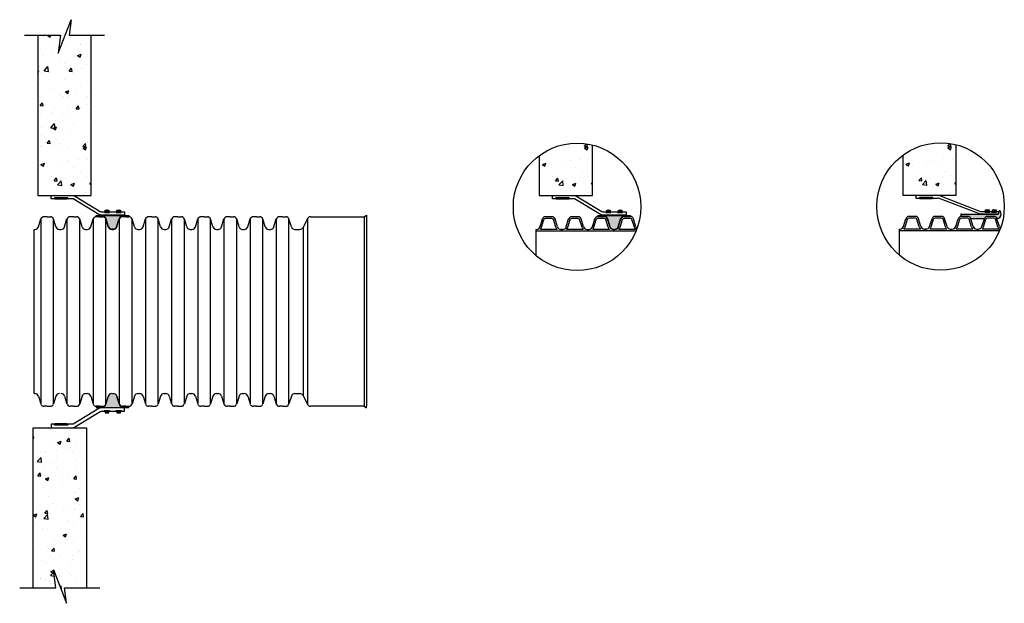
# Model space of a CAD drawing. Units: inches. Extents: x 131 to 278, y 119 to 207.
import ezdxf

# ---------------------------------------------------------------- set-up
doc = ezdxf.new("R2010")
doc.units = ezdxf.units.IN
doc.header["$MEASUREMENT"] = 0
for name, color, linetype in [('0-BACKFILL INITIAL', 7, 'Continuous'), ('AR-Concrete', 7, 'Continuous'), ('Detail Bubble', 9, 'Continuous'), ('Dimmensions', 5, 'Continuous'), ('Gasket', 4, 'Continuous'), ('HDPE Pipe', 7, 'Continuous'), ('Modify', 1, 'Continuous'), ('Rubber Boot', 4, 'Continuous')]:
    doc.layers.add(name, color=color, linetype=linetype)

msp = doc.modelspace()

# ---------------------------------------------------------------- hatches: boundary and pattern name
at = {"layer": '0-BACKFILL INITIAL'}
h = msp.add_hatch(color=4, dxfattribs=at)
h.dxf.hatch_style = 1
h.paths.add_polyline_path([(277.47, 177.89, 0.668179), (277.29, 177.82), (277.29, 177.55, -0.198912), (277.28, 177.51), (277.21, 177.44, -0.196317), (277.17, 177.42), (274.53, 177.42), (272.24, 177.42), (271.69, 177.42, 0.414452), (271.56, 177.3, 0.110473), (271.71, 177.07), (272.62, 177.07, -0.32984), (273.08, 176.72), (273.09, 176.7), (275.1, 176.7), (275.11, 176.72, -0.32984), (275.58, 177.07), (276.53, 177.07, -0.003279), (276.54, 177.07, -0.109678), (276.74, 177.02, -0.142689), (277.02, 176.82, 0.338269), (277.36, 176.83, 0.403476)])
at = {"layer": 'AR-Concrete'}
h = msp.add_hatch(dxfattribs=at)
h.set_pattern_fill('AR-CONC', color=256, scale=0.75, style=0)
h.paths.add_polyline_path([(141.28, 204.22), (137.37, 204.22), (136.33, 201.54), (136.7, 204.22), (133.28, 204.22), (133.28, 180.22), (141.28, 180.22)])
h.paths.add_polyline_path([(140.58, 145.4), (132.58, 145.4), (132.58, 121.4), (136, 121.4), (135.64, 124.09), (137.58, 119.07), (137.29, 121.4), (140.58, 121.4)])
at = {"layer": 'Rubber Boot'}
for points in [[(143.54, 176.69), (143.9, 175.52, 0.335513), (144.38, 175.16), (144.63, 175.16, 0.335513), (145.11, 175.52), (145.47, 176.69, -0.32984), (145.98, 177.07), (146.94, 177.07), (146.94, 177.22), (142.06, 177.22), (142.06, 177.07), (143.02, 177.07, -0.32984)], [(218.68, 176.69), (219.03, 175.52, 0.335513), (219.51, 175.16), (219.77, 175.16, 0.335513), (220.25, 175.52), (220.6, 176.69, -0.32984), (221.12, 177.07), (222.08, 177.07), (222.08, 177.22), (217.2, 177.22), (217.2, 177.07), (218.16, 177.07, -0.32984)], [(143.02, 148.55), (142.06, 148.55), (142.06, 148.4), (146.94, 148.4), (146.94, 148.55), (145.98, 148.55, -0.32984), (145.47, 148.93), (145.11, 150.1, 0.335513), (144.63, 150.46), (144.38, 150.46, 0.335513), (143.9, 150.1), (143.54, 148.93, -0.32984)]]:
    msp.add_hatch(color=256, dxfattribs=at).paths.add_polyline_path(points)

# ---------------------------------------------------------------- linework, layer by layer
for p, q in [((143.56, 177.96), (143.77, 177.96)), ((143.56, 177.92), (143.77, 177.92)), ((145.31, 177.96), (145.52, 177.96)), ((145.31, 177.92), (145.52, 177.92)), ((218.7, 177.96), (218.91, 177.96)), ((218.7, 177.92), (218.91, 177.92)), ((220.45, 177.96), (220.66, 177.96)), ((220.45, 177.92), (220.66, 177.92)), ((275.44, 177.99), (275.66, 177.99)), ((275.44, 177.95), (275.66, 177.95)), ((276.5, 177.99), (276.71, 177.99)), ((276.5, 177.95), (276.71, 177.95)), ((133.75, 176.68), (133.75, 148.95)), ((135.65, 148.95), (135.65, 176.68)), ((137.67, 176.68), (137.67, 148.95)), ((139.57, 148.95), (139.57, 176.68)), ((141.59, 176.68), (141.59, 148.95)), ((143.49, 148.95), (143.49, 176.68)), ((145.51, 176.68), (145.51, 148.95)), ((147.41, 148.95), (147.41, 176.68)), ((149.43, 176.68), (149.43, 148.95)), ((151.33, 148.95), (151.33, 176.68)), ((153.35, 176.68), (153.35, 148.95)), ((155.25, 148.95), (155.25, 176.68)), ((157.27, 176.68), (157.27, 148.95)), ((159.17, 148.95), (159.17, 176.68)), ((161.19, 176.68), (161.19, 148.95)), ((163.09, 148.95), (163.09, 176.68)), ((165.11, 176.68), (165.11, 148.95)), ((167.01, 148.95), (167.01, 176.68)), ((169.03, 176.68), (169.03, 148.95)), ((170.93, 148.95), (170.93, 176.68)), ((273.08, 176.72), (273.09, 176.7)), ((136.54, 175.11), (136.79, 175.11)), ((215.59, 175.11), (215.85, 175.11)), ((219.51, 175.11), (219.77, 175.11)), ((270.05, 175.16), (270.3, 175.16)), ((273.97, 175.16), (274.22, 175.16)), ((143.56, 147.71), (143.77, 147.71)), ((143.56, 147.67), (143.77, 147.67)), ((145.31, 147.71), (145.52, 147.71)), ((145.31, 147.67), (145.52, 147.67))]:
    msp.add_line(p, q)
for points in [[(135.84, 179.8), (137.69, 179.8), (137.69, 179.67), (135.84, 179.67)], [(210.98, 179.8), (212.83, 179.8), (212.83, 179.67), (210.98, 179.67)], [(265.44, 179.84), (267.29, 179.84), (267.29, 179.72), (265.44, 179.72)], [(143.36, 177.82), (143.96, 177.82), (143.96, 177.7), (143.36, 177.7)], [(145.11, 177.82), (145.71, 177.82), (145.71, 177.7), (145.11, 177.7)], [(218.5, 177.82), (219.1, 177.82), (219.1, 177.7), (218.5, 177.7)], [(220.25, 177.82), (220.85, 177.82), (220.85, 177.7), (220.25, 177.7)], [(275.24, 177.85), (275.84, 177.85), (275.84, 177.73), (275.24, 177.73)], [(276.3, 177.86), (276.9, 177.86), (276.9, 177.73), (276.3, 177.73)], [(143.36, 147.8), (143.96, 147.8), (143.96, 147.93), (143.36, 147.93)], [(145.11, 147.8), (145.71, 147.8), (145.71, 147.93), (145.11, 147.93)], [(135.84, 145.83), (137.69, 145.83), (137.69, 145.95), (135.84, 145.95)]]:
    msp.add_lwpolyline(points, close=True)
for points in [[(143.61, 177.84), (143.4, 177.84), (143.4, 178.01), (143.59, 178.01)], [(143.75, 178.01), (143.93, 178.01), (143.93, 177.84), (143.73, 177.84)], [(145.36, 177.84), (145.15, 177.84), (145.15, 178.01), (145.34, 178.01)], [(145.5, 178.01), (145.68, 178.01), (145.68, 177.84), (145.48, 177.84)], [(218.74, 177.84), (218.53, 177.84), (218.53, 178.01), (218.72, 178.01)], [(218.88, 178.01), (219.07, 178.01), (219.07, 177.84), (218.86, 177.84)], [(220.49, 177.84), (220.28, 177.84), (220.28, 178.01), (220.47, 178.01)], [(220.63, 178.01), (220.82, 178.01), (220.82, 177.84), (220.61, 177.84)], [(275.49, 177.87), (275.28, 177.87), (275.28, 178.04), (275.47, 178.04)], [(275.63, 178.04), (275.81, 178.04), (275.81, 177.87), (275.61, 177.87)], [(276.54, 177.88), (276.33, 177.88), (276.33, 178.05), (276.53, 178.05)], [(276.68, 178.05), (276.87, 178.05), (276.87, 177.88), (276.66, 177.88)], [(143.61, 147.78), (143.4, 147.78), (143.4, 147.61), (143.59, 147.61)], [(143.75, 147.61), (143.93, 147.61), (143.93, 147.78), (143.73, 147.78)], [(145.36, 147.78), (145.15, 147.78), (145.15, 147.61), (145.34, 147.61)], [(145.5, 147.61), (145.68, 147.61), (145.68, 147.78), (145.48, 147.78)]]:
    msp.add_lwpolyline(points)
for centre in [(143.67, 177.94), (145.42, 177.94), (218.8, 177.94), (220.55, 177.94), (275.55, 177.97), (276.6, 177.97), (143.67, 147.69), (145.42, 147.69)]:
    msp.add_circle(centre, 0.111)
msp.add_arc((276.53, 176.56), 0.505, 65.3394, 90.3758)
at = {"layer": 'AR-Concrete'}
for p, q in [((133.28, 204.22), (133.28, 180.22)), ((141.28, 180.22), (141.28, 204.22)), ((212.01, 187.53), (212.01, 187.53)), ((212.92, 187.41), (212.92, 187.41)), ((215.2, 187.56), (215.52, 187.95)), ((215.2, 187.56), (215.65, 187.52)), ((215.21, 187.27), (215.73, 187.47)), ((215.65, 187.52), (215.57, 187.94)), ((215.58, 187.02), (215.73, 187.47)), ((216.42, 180.22), (216.42, 187.77)), ((266.46, 187.58), (266.46, 187.58)), ((267.38, 187.45), (267.38, 187.45)), ((269.65, 187.6), (269.98, 187.99)), ((269.65, 187.6), (270.1, 187.57)), ((269.66, 187.32), (270.19, 187.52)), ((270.1, 187.57), (270.02, 187.98)), ((270.04, 187.06), (270.19, 187.52)), ((270.87, 180.27), (270.87, 187.81)), ((208.42, 186.18), (208.42, 180.22)), ((215.21, 187.27), (215.58, 187.02)), ((216.37, 185.89), (216.37, 185.89)), ((262.87, 186.23), (262.87, 180.27)), ((269.66, 187.32), (270.04, 187.06)), ((270.83, 185.94), (270.83, 185.94)), ((208.68, 184.73), (208.68, 184.73)), ((208.91, 184.85), (209.43, 185.05)), ((208.91, 184.85), (209.28, 184.6)), ((209.28, 184.6), (209.43, 185.05)), ((209.76, 185.02), (209.76, 185.02)), ((209.85, 184.6), (209.85, 184.6)), ((211.92, 185.04), (211.92, 185.04)), ((213.06, 185.48), (213.06, 185.48)), ((213.85, 184.43), (213.85, 184.43)), ((214.5, 185.64), (214.5, 185.64)), ((215.81, 185.6), (215.81, 185.6)), ((263.14, 184.77), (263.14, 184.77)), ((263.36, 184.9), (263.89, 185.1)), ((263.36, 184.9), (263.73, 184.65)), ((263.73, 184.65), (263.89, 185.1)), ((264.22, 185.06), (264.22, 185.06)), ((264.3, 184.64), (264.3, 184.64)), ((266.37, 185.08), (266.37, 185.08)), ((267.51, 185.52), (267.51, 185.52)), ((268.31, 184.48), (268.31, 184.48)), ((268.95, 185.69), (268.95, 185.69)), ((270.27, 185.64), (270.27, 185.64)), ((210.48, 183.08), (210.48, 183.08)), ((214.4, 182.93), (214.4, 182.93)), ((214.85, 183.83), (214.85, 183.83)), ((215.72, 183.1), (215.72, 183.1)), ((264.93, 183.12), (264.93, 183.12)), ((268.86, 182.98), (268.86, 182.98)), ((269.31, 183.87), (269.31, 183.87)), ((270.18, 183.15), (270.18, 183.15)), ((210.86, 182.39), (211.22, 182.82)), ((210.86, 182.39), (211.31, 182.35)), ((211.31, 182.35), (211.22, 182.82)), ((211.36, 181.81), (211.94, 182.42)), ((211.36, 181.81), (212.03, 181.7)), ((211.82, 182.54), (211.82, 182.54)), ((212.03, 181.7), (211.94, 182.42)), ((212.52, 182.69), (212.52, 182.69)), ((213.38, 181.83), (213.91, 182.04)), ((213.38, 181.83), (213.76, 181.58)), ((213.76, 181.58), (213.91, 182.04)), ((216.24, 181.92), (216.42, 182.13)), ((216.24, 181.92), (216.42, 181.9)), ((265.31, 182.43), (265.68, 182.87)), ((265.31, 182.43), (265.76, 182.39)), ((265.76, 182.39), (265.68, 182.86)), ((265.82, 181.85), (266.4, 182.46)), ((265.82, 181.85), (266.48, 181.75)), ((266.28, 182.58), (266.28, 182.58)), ((266.48, 181.75), (266.4, 182.46)), ((266.98, 182.73), (266.98, 182.73)), ((267.84, 181.88), (268.36, 182.08)), ((267.84, 181.88), (268.21, 181.63)), ((268.21, 181.63), (268.36, 182.08)), ((270.69, 181.96), (270.87, 182.18)), ((270.69, 181.96), (270.87, 181.95)), ((133.28, 180.22), (141.28, 180.22)), ((208.42, 180.22), (216.42, 180.22)), ((212.39, 180.6), (212.39, 180.6)), ((213.34, 180.46), (213.34, 180.46)), ((215.27, 180.35), (215.27, 180.35)), ((215.63, 180.6), (215.63, 180.6)), ((216.4, 180.43), (216.4, 180.43)), ((262.87, 180.27), (270.87, 180.27)), ((266.85, 180.64), (266.85, 180.64)), ((267.8, 180.5), (267.8, 180.5)), ((269.72, 180.39), (269.72, 180.39)), ((270.08, 180.65), (270.08, 180.65)), ((270.85, 180.47), (270.85, 180.47)), ((132.58, 145.4), (140.58, 145.4)), ((132.58, 121.4), (132.58, 145.4)), ((140.58, 145.4), (140.58, 121.4))]:
    msp.add_line(p, q, dxfattribs=at)
at = {"layer": 'Detail Bubble'}
for centre in [(214.09, 178.5), (268.55, 178.55)]:
    msp.add_circle(centre, 9.55, dxfattribs=at)
at = {"layer": 'Dimmensions'}
for points in [[(131.28, 204.22), (136.7, 204.22), (136.33, 201.54), (138.28, 206.55), (137.99, 204.22), (143.28, 204.22)], [(130.58, 121.4), (136, 121.4), (135.64, 124.09), (137.58, 119.07), (137.29, 121.4), (142.58, 121.4)]]:
    msp.add_lwpolyline(points, dxfattribs=at)
at = {"layer": 'Gasket'}
for points in [[(135.28, 179.72), (135.28, 180.22), (138.52, 180.22, -0.136681), (138.78, 180.15), (142.66, 177.81, 0.136681), (142.79, 177.77), (143.28, 177.77), (143.28, 177.65), (144.03, 177.65), (144.03, 177.77), (145.03, 177.77), (145.03, 177.65), (145.78, 177.65), (145.78, 177.77), (146.28, 177.77), (146.28, 177.27), (142.72, 177.27, -0.136508), (142.46, 177.34), (138.58, 179.69, 0.136508), (138.45, 179.72), (137.78, 179.72), (137.78, 179.85), (135.78, 179.85), (135.78, 179.72), (135.28, 179.72)], [(210.42, 179.72), (210.42, 180.22), (213.66, 180.22, -0.136681), (213.92, 180.15), (217.8, 177.81, 0.136681), (217.93, 177.77), (218.42, 177.77), (218.42, 177.65), (219.17, 177.65), (219.17, 177.77), (220.17, 177.77), (220.17, 177.65), (220.92, 177.65), (220.92, 177.77), (221.42, 177.77), (221.42, 177.27), (217.86, 177.27, -0.136508), (217.6, 177.34), (213.72, 179.69, 0.136508), (213.59, 179.72), (212.92, 179.72), (212.92, 179.85), (210.92, 179.85), (210.92, 179.72), (210.42, 179.72)], [(135.28, 145.9), (135.28, 145.4), (138.52, 145.4, 0.136681), (138.78, 145.47), (142.66, 147.82, -0.136681), (142.79, 147.85), (143.28, 147.85), (143.28, 147.98), (144.03, 147.98), (144.03, 147.85), (145.03, 147.85), (145.03, 147.98), (145.78, 147.98), (145.78, 147.85), (146.28, 147.85), (146.28, 148.35), (142.72, 148.35, 0.136508), (142.46, 148.28), (138.58, 145.94, -0.136508), (138.45, 145.9), (137.78, 145.9), (137.78, 145.78), (135.78, 145.78), (135.78, 145.9), (135.28, 145.9)]]:
    msp.add_lwpolyline(points, format="xyb", close=True, dxfattribs=at)
msp.add_lwpolyline([(277.17, 177.42), (274.53, 177.42), (274.53, 177.42), (268.22, 179.82, 0.26197), (268.04, 179.77), (267.37, 179.77), (267.37, 179.89), (265.37, 179.89), (265.37, 179.77), (264.87, 179.77), (264.87, 180.27), (268.11, 180.27, -0.136681), (268.37, 180.2), (274.51, 177.82), (274.51, 177.82), (275.16, 177.82), (275.16, 177.69), (275.91, 177.69), (275.91, 177.82), (276.2, 177.82), (276.2, 177.69), (276.93, 177.69), (276.93, 177.82), (277.24, 177.82), (277.24, 177.47)], format="xyb", dxfattribs=at)
at = {"layer": 'HDPE Pipe'}
for p, q in [((134.7, 177.02), (134.22, 177.02)), ((134.7, 177.02), (135.18, 177.02)), ((138.62, 177.02), (138.14, 177.02)), ((138.62, 177.02), (139.1, 177.02)), ((142.54, 177.02), (142.06, 177.02)), ((142.54, 177.02), (143.02, 177.02)), ((146.46, 177.02), (145.98, 177.02)), ((146.46, 177.02), (146.94, 177.02)), ((150.38, 177.02), (149.9, 177.02)), ((150.38, 177.02), (150.86, 177.02)), ((154.3, 177.02), (153.82, 177.02)), ((154.3, 177.02), (154.78, 177.02)), ((158.22, 177.02), (157.74, 177.02)), ((158.22, 177.02), (158.7, 177.02)), ((162.14, 177.02), (161.66, 177.02)), ((162.14, 177.02), (162.62, 177.02)), ((166.06, 177.02), (165.58, 177.02)), ((166.06, 177.02), (166.54, 177.02)), ((169.98, 177.02), (169.5, 177.02)), ((169.98, 177.02), (170.46, 177.02)), ((174.15, 177.02), (182.19, 177.02)), ((182.19, 177.02), (182.56, 177.24)), ((182.19, 177.02), (182.19, 148.6)), ((182.56, 177.24), (182.56, 148.6)), ((210.32, 177.02), (209.36, 177.02)), ((214.24, 177.02), (213.28, 177.02)), ((218.16, 177.02), (217.2, 177.02)), ((222.08, 177.02), (221.12, 177.02)), ((264.78, 177.07), (263.82, 177.07)), ((268.7, 177.07), (267.74, 177.07)), ((272.62, 177.07), (271.66, 177.07)), ((276.54, 177.07), (275.58, 177.07)), ((133.4, 175.51), (133.75, 176.68)), ((136.01, 175.51), (135.65, 176.68)), ((137.32, 175.51), (137.67, 176.68)), ((139.93, 175.51), (139.57, 176.68)), ((141.24, 175.51), (141.59, 176.68)), ((143.85, 175.51), (143.49, 176.68)), ((145.16, 175.51), (145.51, 176.68)), ((147.77, 175.51), (147.41, 176.68)), ((149.08, 175.51), (149.43, 176.68)), ((151.69, 175.51), (151.33, 176.68)), ((153, 175.51), (153.35, 176.68)), ((155.61, 175.51), (155.25, 176.68)), ((156.92, 175.51), (157.27, 176.68)), ((159.53, 175.51), (159.17, 176.68)), ((160.84, 175.51), (161.19, 176.68)), ((163.45, 175.51), (163.09, 176.68)), ((164.76, 175.51), (165.11, 176.68)), ((167.37, 175.51), (167.01, 176.68)), ((168.68, 175.51), (169.03, 176.68)), ((171.29, 175.51), (170.93, 176.68)), ((173.71, 176.76), (173.04, 175.41)), ((173.71, 176.76), (173.71, 148.87)), ((208.54, 175.51), (208.89, 176.68)), ((208.77, 175.44), (209.13, 176.6)), ((210.32, 176.77), (209.36, 176.77)), ((210.91, 175.44), (210.55, 176.6)), ((211.15, 175.51), (210.79, 176.68)), ((212.46, 175.51), (212.81, 176.68)), ((212.69, 175.44), (213.05, 176.6)), ((214.24, 176.77), (213.28, 176.77)), ((214.83, 175.44), (214.47, 176.6)), ((215.07, 175.51), (214.71, 176.68)), ((216.38, 175.51), (216.73, 176.68)), ((216.61, 175.44), (216.97, 176.6)), ((218.16, 176.77), (217.2, 176.77)), ((218.75, 175.44), (218.39, 176.6)), ((218.99, 175.51), (218.63, 176.68)), ((220.3, 175.51), (220.65, 176.68)), ((220.53, 175.44), (220.89, 176.6)), ((222.08, 176.77), (221.12, 176.77)), ((222.67, 175.44), (222.31, 176.6)), ((222.91, 175.51), (222.55, 176.68)), ((262.99, 175.55), (263.35, 176.72)), ((263.23, 175.48), (263.59, 176.65)), ((264.78, 176.82), (263.82, 176.82)), ((265.36, 175.48), (265.01, 176.65)), ((265.6, 175.55), (265.24, 176.72)), ((266.91, 175.55), (267.27, 176.72)), ((267.15, 175.48), (267.51, 176.65)), ((268.7, 176.82), (267.74, 176.82)), ((269.28, 175.48), (268.93, 176.65)), ((269.52, 175.55), (269.16, 176.72)), ((270.83, 175.55), (271.19, 176.72)), ((271.07, 175.48), (271.43, 176.65)), ((272.62, 176.82), (271.66, 176.82)), ((273.2, 175.48), (272.85, 176.65)), ((273.44, 175.55), (273.08, 176.72)), ((274.75, 175.55), (275.11, 176.72)), ((274.99, 175.48), (275.35, 176.65)), ((276.54, 176.82), (275.58, 176.82)), ((277.12, 175.48), (276.77, 176.65)), ((277.36, 175.55), (277, 176.72)), ((132.74, 150.51), (132.75, 175.11)), ((132.75, 175.11), (132.87, 175.11)), ((140.46, 175.11), (140.58, 175.11)), ((140.58, 175.11), (140.71, 175.11)), ((144.38, 175.11), (144.5, 175.11)), ((144.38, 175.11), (144.5, 175.11)), ((144.5, 175.11), (144.63, 175.11)), ((144.5, 175.11), (144.63, 175.11)), ((148.3, 175.11), (148.42, 175.11)), ((148.42, 175.11), (148.55, 175.11)), ((152.22, 175.11), (152.34, 175.11)), ((152.34, 175.11), (152.47, 175.11)), ((156.14, 175.11), (156.26, 175.11)), ((156.26, 175.11), (156.39, 175.11)), ((160.06, 175.11), (160.18, 175.11)), ((160.18, 175.11), (160.31, 175.11)), ((163.98, 175.11), (164.1, 175.11)), ((164.1, 175.11), (164.23, 175.11)), ((167.9, 175.11), (168.02, 175.11)), ((168.02, 175.11), (168.15, 175.11)), ((171.82, 175.11), (171.94, 175.11)), ((171.94, 175.11), (172.07, 175.11)), ((172.07, 175.11), (172.55, 175.11)), ((173.04, 175.41), (173.04, 150.21)), ((207.89, 175.11), (208.01, 175.11)), ((207.89, 175.11), (207.89, 171.24)), ((222.92, 174.86), (207.89, 174.86)), ((211.09, 175.11), (208.59, 175.11)), ((211.67, 175.11), (211.8, 175.11)), ((211.93, 175.11), (211.67, 175.11)), ((211.93, 174.86), (211.67, 174.86)), ((211.8, 175.11), (211.93, 175.11)), ((215.01, 175.11), (212.51, 175.11)), ((215.85, 174.86), (215.59, 174.86)), ((218.93, 175.11), (216.43, 175.11)), ((219.6, 174.86), (219.51, 174.86)), ((222.85, 175.11), (220.35, 175.11)), ((262.35, 175.16), (262.46, 175.16)), ((262.35, 175.16), (262.35, 171.29)), ((277.38, 174.91), (262.35, 174.91)), ((265.55, 175.16), (263.04, 175.16)), ((266.13, 175.16), (266.26, 175.16)), ((266.38, 175.16), (266.13, 175.16)), ((266.38, 174.91), (266.13, 174.91)), ((266.26, 175.16), (266.38, 175.16)), ((269.47, 175.16), (266.96, 175.16)), ((270.3, 174.91), (270.05, 174.91)), ((273.39, 175.16), (270.88, 175.16)), ((274.06, 174.91), (273.97, 174.91)), ((277.31, 175.16), (274.8, 175.16)), ((132.74, 150.51), (132.87, 150.51)), ((140.46, 150.51), (140.58, 150.51)), ((140.58, 150.51), (140.71, 150.51)), ((144.38, 150.51), (144.5, 150.51)), ((144.38, 150.51), (144.5, 150.51)), ((144.5, 150.51), (144.63, 150.51)), ((144.5, 150.51), (144.63, 150.51)), ((148.3, 150.51), (148.42, 150.51)), ((148.42, 150.51), (148.55, 150.51)), ((152.22, 150.51), (152.34, 150.51)), ((152.34, 150.51), (152.47, 150.51)), ((156.14, 150.51), (156.26, 150.51)), ((156.26, 150.51), (156.39, 150.51)), ((160.06, 150.51), (160.18, 150.51)), ((160.18, 150.51), (160.31, 150.51)), ((163.98, 150.51), (164.1, 150.51)), ((164.1, 150.51), (164.23, 150.51)), ((167.9, 150.51), (168.02, 150.51)), ((168.02, 150.51), (168.15, 150.51)), ((171.82, 150.51), (171.94, 150.51)), ((171.94, 150.51), (172.07, 150.51)), ((172.07, 150.51), (172.55, 150.51)), ((133.4, 150.11), (133.75, 148.95)), ((136.01, 150.11), (135.65, 148.95)), ((137.32, 150.11), (137.67, 148.95)), ((139.93, 150.11), (139.57, 148.95)), ((141.24, 150.11), (141.59, 148.95)), ((143.85, 150.11), (143.49, 148.95)), ((145.16, 150.11), (145.51, 148.95)), ((147.77, 150.11), (147.41, 148.95)), ((149.08, 150.11), (149.43, 148.95)), ((151.69, 150.11), (151.33, 148.95)), ((153, 150.11), (153.35, 148.95)), ((155.61, 150.11), (155.25, 148.95)), ((156.92, 150.11), (157.27, 148.95)), ((159.53, 150.11), (159.17, 148.95)), ((160.84, 150.11), (161.19, 148.95)), ((163.45, 150.11), (163.09, 148.95)), ((164.76, 150.11), (165.11, 148.95)), ((167.37, 150.11), (167.01, 148.95)), ((168.68, 150.11), (169.03, 148.95)), ((171.29, 150.11), (170.93, 148.95)), ((173.04, 150.21), (173.71, 148.87)), ((134.7, 148.6), (134.22, 148.6)), ((134.7, 148.6), (135.18, 148.6)), ((138.62, 148.6), (138.14, 148.6)), ((138.62, 148.6), (139.1, 148.6)), ((142.54, 148.6), (142.06, 148.6)), ((142.54, 148.6), (143.02, 148.6)), ((146.46, 148.6), (145.98, 148.6)), ((146.46, 148.6), (146.94, 148.6)), ((150.38, 148.6), (149.9, 148.6)), ((150.38, 148.6), (150.86, 148.6)), ((154.3, 148.6), (153.82, 148.6)), ((154.3, 148.6), (154.78, 148.6)), ((158.22, 148.6), (157.74, 148.6)), ((158.22, 148.6), (158.7, 148.6)), ((162.14, 148.6), (161.66, 148.6)), ((162.14, 148.6), (162.62, 148.6)), ((166.06, 148.6), (165.58, 148.6)), ((166.06, 148.6), (166.54, 148.6)), ((169.98, 148.6), (169.5, 148.6)), ((169.98, 148.6), (170.46, 148.6)), ((182.19, 148.6), (174.15, 148.6)), ((182.19, 148.6), (182.56, 148.39)), ((182.56, 148.39), (182.56, 148.6))]:
    msp.add_line(p, q, dxfattribs=at)
for centre, radius, start, end in [((134.22, 176.53), 0.49, 90, 163.0185), ((135.18, 176.53), 0.49, 16.9815, 90), ((138.14, 176.53), 0.49, 90, 163.0185), ((139.1, 176.53), 0.49, 16.9815, 90), ((142.06, 176.53), 0.49, 90, 163.0185), ((143.02, 176.53), 0.49, 16.9815, 90), ((145.98, 176.53), 0.49, 90, 163.0185), ((146.94, 176.53), 0.49, 16.9815, 90), ((149.9, 176.53), 0.49, 90, 163.0185), ((150.86, 176.53), 0.49, 16.9815, 90), ((153.82, 176.53), 0.49, 90, 163.0185), ((154.78, 176.53), 0.49, 16.9815, 90), ((157.74, 176.53), 0.49, 90, 163.0185), ((158.7, 176.53), 0.49, 16.9815, 90), ((161.66, 176.53), 0.49, 90, 163.0185), ((162.62, 176.53), 0.49, 16.9815, 90), ((165.58, 176.53), 0.49, 90, 163.0185), ((166.54, 176.53), 0.49, 16.9815, 90), ((169.5, 176.53), 0.49, 90, 163.0185), ((170.46, 176.53), 0.49, 16.9815, 90), ((174.15, 176.53), 0.49, 90, 152.8645), ((209.36, 176.53), 0.49, 90, 163.0185), ((210.32, 176.53), 0.49, 16.9815, 90), ((213.28, 176.53), 0.49, 90, 163.0185), ((214.24, 176.53), 0.49, 16.9815, 90), ((217.2, 176.53), 0.49, 90, 163.0185), ((218.16, 176.53), 0.49, 16.9815, 90), ((221.12, 176.53), 0.49, 90, 163.0185), ((222.08, 176.53), 0.49, 16.9815, 90), ((263.82, 176.58), 0.49, 90, 163.0185), ((264.78, 176.58), 0.49, 16.9815, 90), ((267.74, 176.58), 0.49, 90, 163.0185), ((268.7, 176.58), 0.49, 16.9815, 90), ((271.66, 176.58), 0.49, 90, 163.0185), ((272.62, 176.58), 0.49, 16.9815, 90), ((275.58, 176.58), 0.49, 90, 163.0185), ((276.54, 176.58), 0.49, 16.9815, 90), ((209.36, 176.53), 0.24, 90, 163.0185), ((210.32, 176.53), 0.24, 16.9815, 90), ((213.28, 176.53), 0.24, 90, 163.0185), ((214.24, 176.53), 0.24, 16.9815, 90), ((217.2, 176.53), 0.24, 90, 163.0185), ((218.16, 176.53), 0.24, 16.9815, 90), ((221.12, 176.53), 0.24, 90, 163.0185), ((222.08, 176.53), 0.24, 16.9815, 90), ((262.46, 175.7), 0.549, 270, 344.1344), ((263.82, 176.58), 0.24, 90, 163.0185), ((264.78, 176.58), 0.24, 16.9815, 90), ((266.13, 175.7), 0.549, 195.8656, 270), ((266.38, 175.7), 0.549, 270, 344.1344), ((267.74, 176.58), 0.24, 90, 163.0185), ((268.7, 176.58), 0.24, 16.9815, 90), ((270.05, 175.7), 0.549, 195.8656, 270), ((270.3, 175.7), 0.549, 270, 344.1344), ((271.66, 176.58), 0.24, 90, 163.0185), ((272.62, 176.58), 0.24, 16.9815, 90), ((273.97, 175.7), 0.549, 195.8656, 270), ((274.22, 175.7), 0.549, 270, 344.1344), ((275.58, 176.58), 0.24, 90, 163.0185), ((276.54, 176.58), 0.24, 16.9815, 90), ((277.89, 175.7), 0.549, 195.8656, 228.5699), ((132.87, 175.66), 0.549, 270, 344.1344), ((136.54, 175.66), 0.549, 195.8656, 270), ((136.79, 175.66), 0.549, 270, 344.1344), ((140.46, 175.66), 0.549, 195.8656, 270), ((140.71, 175.66), 0.549, 270, 344.1344), ((144.38, 175.66), 0.549, 195.8656, 270), ((144.63, 175.66), 0.549, 270, 344.1344), ((148.3, 175.66), 0.549, 195.8656, 270), ((148.55, 175.66), 0.549, 270, 344.1344), ((152.22, 175.66), 0.549, 195.8656, 270), ((152.47, 175.66), 0.549, 270, 344.1344), ((156.14, 175.66), 0.549, 195.8656, 270), ((156.39, 175.66), 0.549, 270, 344.1344), ((160.06, 175.66), 0.549, 195.8656, 270), ((160.31, 175.66), 0.549, 270, 344.1344), ((163.98, 175.66), 0.549, 195.8656, 270), ((164.23, 175.66), 0.549, 270, 344.1344), ((167.9, 175.66), 0.549, 195.8656, 270), ((168.15, 175.66), 0.549, 270, 344.1344), ((171.82, 175.66), 0.549, 195.8656, 270), ((172.55, 175.66), 0.549, 270, 333.2674), ((208.01, 175.66), 0.549, 270, 344.1344), ((208.01, 175.66), 0.799, 316.6045, 344.1344), ((211.67, 175.66), 0.799, 195.8656, 223.3955), ((211.67, 175.66), 0.549, 195.8656, 270), ((211.93, 175.66), 0.549, 270, 344.1344), ((211.93, 175.66), 0.799, 316.6045, 344.1344), ((215.59, 175.66), 0.799, 195.8656, 223.3955), ((215.59, 175.66), 0.549, 195.8656, 270), ((215.85, 175.66), 0.549, 270, 344.1344), ((215.85, 175.66), 0.799, 316.6045, 344.1344), ((219.51, 175.66), 0.799, 195.8656, 223.3955), ((219.51, 175.66), 0.549, 195.8656, 270), ((219.77, 175.66), 0.549, 270, 344.1344), ((219.77, 175.66), 0.799, 316.6045, 344.1344), ((223.43, 175.66), 0.799, 195.8656, 223.3955), ((223.43, 175.66), 0.549, 195.8656, 228.5699), ((262.46, 175.7), 0.799, 316.6045, 344.1344), ((266.13, 175.7), 0.799, 195.8656, 223.3955), ((266.38, 175.7), 0.799, 316.6045, 344.1344), ((270.05, 175.7), 0.799, 195.8656, 223.3955), ((270.3, 175.7), 0.799, 316.6045, 344.1344), ((273.97, 175.7), 0.799, 195.8656, 223.3955), ((274.22, 175.7), 0.799, 316.6045, 344.1344), ((277.89, 175.7), 0.799, 195.8656, 223.3955), ((132.87, 149.96), 0.549, 15.8656, 90), ((136.54, 149.96), 0.549, 90, 164.1344), ((136.79, 149.96), 0.549, 15.8656, 90), ((140.46, 149.96), 0.549, 90, 164.1344), ((140.71, 149.96), 0.549, 15.8656, 90), ((144.38, 149.96), 0.549, 90, 164.1344), ((144.63, 149.96), 0.549, 15.8656, 90), ((148.3, 149.96), 0.549, 90, 164.1344), ((148.55, 149.96), 0.549, 15.8656, 90), ((152.22, 149.96), 0.549, 90, 164.1344), ((152.47, 149.96), 0.549, 15.8656, 90), ((156.14, 149.96), 0.549, 90, 164.1344), ((156.39, 149.96), 0.549, 15.8656, 90), ((160.06, 149.96), 0.549, 90, 164.1344), ((160.31, 149.96), 0.549, 15.8656, 90), ((163.98, 149.96), 0.549, 90, 164.1344), ((164.23, 149.96), 0.549, 15.8656, 90), ((167.9, 149.96), 0.549, 90, 164.1344), ((168.15, 149.96), 0.549, 15.8656, 90), ((171.82, 149.96), 0.549, 90, 164.1344), ((172.55, 149.96), 0.549, 27.0182, 90), ((134.22, 149.09), 0.49, 196.9815, 270), ((135.18, 149.09), 0.49, 270, 343.0185), ((138.14, 149.09), 0.49, 196.9815, 270), ((139.1, 149.09), 0.49, 270, 343.0185), ((142.06, 149.09), 0.49, 196.9815, 270), ((143.02, 149.09), 0.49, 270, 343.0185), ((145.98, 149.09), 0.49, 196.9815, 270), ((146.94, 149.09), 0.49, 270, 343.0185), ((149.9, 149.09), 0.49, 196.9815, 270), ((150.86, 149.09), 0.49, 270, 343.0185), ((153.82, 149.09), 0.49, 196.9815, 270), ((154.78, 149.09), 0.49, 270, 343.0185), ((157.74, 149.09), 0.49, 196.9815, 270), ((158.7, 149.09), 0.49, 270, 343.0185), ((161.66, 149.09), 0.49, 196.9815, 270), ((162.62, 149.09), 0.49, 270, 343.0185), ((165.58, 149.09), 0.49, 196.9815, 270), ((166.54, 149.09), 0.49, 270, 343.0185), ((169.5, 149.09), 0.49, 196.9815, 270), ((170.46, 149.09), 0.49, 270, 343.0185), ((174.15, 149.09), 0.49, 206.7324, 270)]:
    msp.add_arc(centre, radius, start, end, dxfattribs=at)
at = {"layer": 'Modify', "color": 18, "true_color": 0x000000}
msp.add_line((275.11, 176.72), (275.1, 176.7), dxfattribs=at)
at = {"layer": 'Rubber Boot'}
for p, q in [((271.56, 177.3), (271.56, 177.3)), ((271.69, 177.42), (272.24, 177.42)), ((272.24, 177.42), (277.17, 177.42)), ((277.21, 177.44), (277.28, 177.51)), ((277.29, 177.55), (277.29, 177.82)), ((143.89, 175.52), (143.54, 176.69)), ((145.11, 175.52), (145.47, 176.69)), ((219.03, 175.52), (218.68, 176.69)), ((220.25, 175.52), (220.6, 176.69)), ((275.1, 176.7), (273.09, 176.7)), ((273.09, 176.7), (273.09, 176.7)), ((144.63, 175.16), (144.38, 175.16)), ((144.63, 150.46), (144.38, 150.46)), ((145.11, 150.1), (145.47, 148.93))]:
    msp.add_line(p, q, dxfattribs=at)
for points in [[(143.02, 177.07), (142.06, 177.07), (142.06, 177.22), (146.94, 177.22), (146.94, 177.07), (145.98, 177.07)], [(218.16, 177.07), (217.2, 177.07), (217.2, 177.22), (222.08, 177.22), (222.08, 177.07), (221.12, 177.07)], [(143.02, 148.55), (142.06, 148.55), (142.06, 148.4), (146.94, 148.4), (146.94, 148.55), (145.98, 148.55)]]:
    msp.add_lwpolyline(points, dxfattribs=at)
for centre, radius, start, end in [((143.02, 176.53), 0.54, 16.9815, 90), ((145.98, 176.53), 0.54, 90, 163.0185), ((218.16, 176.53), 0.54, 16.9815, 90), ((221.12, 176.53), 0.54, 90, 163.0185), ((271.69, 177.3), 0.125, 89.9828, 179.733), ((272.16, 177.52), 0.638, 200.6076, 225.8243), ((276.54, 176.45), 0.606, 38.0865, 70.5691), ((277.17, 177.47), 0.05, 270, 315), ((277.24, 177.55), 0.05, 315, 360), ((277.39, 177.82), 0.1, 45, 180), ((276.86, 177.41), 0.768, 310.1987, 38.0903), ((277.19, 177.05), 0.278, 233.2691, 308.0255), ((144.38, 175.66), 0.499, 195.8656, 270), ((144.63, 175.66), 0.499, 270, 344.1344), ((219.51, 175.66), 0.499, 195.8656, 270), ((219.77, 175.66), 0.499, 270, 344.1344), ((143.02, 149.09), 0.54, 270, 343.0185), ((145.98, 149.09), 0.54, 196.9815, 270)]:
    msp.add_arc(centre, radius, start, end, dxfattribs=at)

doc.saveas('drawing.dxf')
